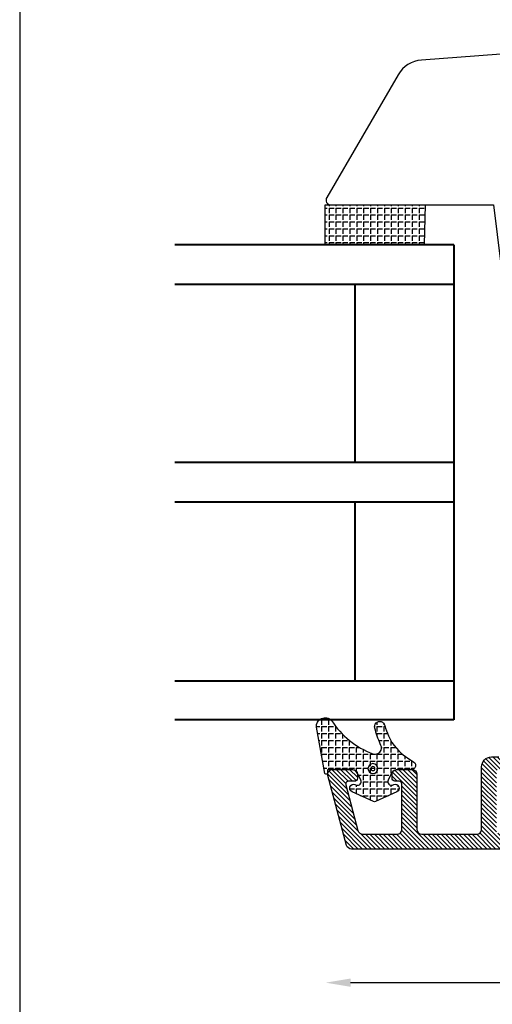
# Model space of a CAD drawing. Units: millimetres. Extents: x 4 to 206, y 3 to 292.
# Drawn here: x 4 to 52, y 80 to 180 of the extents above; entities that cross this region are included whole.
import ezdxf

# ---------------------------------------------------------------- set-up
doc = ezdxf.new("R2010")
doc.units = ezdxf.units.MM
doc.header["$LTSCALE"] = 0.5
doc.layers.add('alu', color=174, linetype='Continuous')
doc.layers.add('GUMMIliste', color=3, linetype='Continuous')
doc.layers.add('karm', color=7, linetype='Continuous', lineweight=40)
doc.styles.get("Standard").update_dxf_attribs({"font": 'arial.ttf'})
doc.dimstyles.new('UK2', dxfattribs={"dimtxt": 2.5, "dimasz": 2.5, "dimexe": 1.25, "dimexo": 0.625, "dimtad": 1, "dimdec": 1, "dimtxsty": 'Standard', "dimcen": 2.5, "dimse1": 1, "dimse2": 1, "dimadec": 1, "dimazin": 0, "dimtfac": 1, "dimtdec": 1, "dimtmove": 0, "dimatfit": 3, "dimfxl": 1, "dimarcsym": 0})

# ---------------------------------------------------------------- blocks, each defined once
blk = doc.blocks.new('*D12')
at = {"color": 0, "lineweight": -2, "transparency": 16777216}
blk.add_line((178.3945758503368, 82.3692907452687), (37.39463321342382, 82.3692907452687), dxfattribs=at)
at = {"color": 0, "transparency": 16777216}
for points in [[(37.39463321342382, 82.7859572424227), (37.39463321342382, 81.9526242481147), (34.89463423049983, 82.3692907452687)], [(178.3945758503368, 82.7859572424227), (178.3945758503368, 81.9526242481147), (180.8945748332608, 82.3692907452687)]]:
    blk.add_solid(points, dxfattribs=at)
at = {"layer": 'Defpoints', "color": 0, "transparency": 16777216}
for p in [(34.89463423049983, 165.7686865391652), (180.8945748332608, 165.7686865391643), (34.89463423049983, 82.3692907452687)]:
    blk.add_point(p, dxfattribs=at)
at = {"color": 0, "transparency": 16777216, "insert": (107.8946045318803, 84.27072244101238), "char_height": 2.499998982923988, "attachment_point": 5}
blk.add_mtext('146', dxfattribs=at)

msp = doc.modelspace()

# ---------------------------------------------------------------- hatches: boundary and pattern name
at = {"layer": 'alu'}
h = msp.add_hatch(dxfattribs=at)
h.set_pattern_fill('ANSI31', color=256, scale=0.1, angle=-90.00000000000001)
h.set_pattern_definition([(315, (7243.781339521416, 5917.904578323723), (0.2245063116906981, 0.224506311690698), [])])
edge = h.paths.add_edge_path()
edge.add_line((54.82195939571284, 103.8730632550532), (52.33045091497022, 103.8729369785819))
edge.add_arc((52.32334495811392, 103.6730633364205), 0.1999999186343869, 87.96386394035218, 178.7325135055126)
edge.add_line((52.12339397492269, 103.6774873362783), (52.12339397492269, 97.67332358192304))
edge.add_arc((52.32339389355639, 97.6733235819238), 0.1999999186337371, 180, 270.0003045914606)
edge.add_line((52.32339495678025, 97.47332366329283), (76.92333495008575, 97.4734544396083))
edge.add_arc((76.92333495008552, 97.67345435824427), 0.1999999186364656, 270, 360)
edge.add_line((77.12333486872285, 97.67345435824427), (77.12333486866373, 103.673058526077))
edge.add_arc((76.92333495008734, 103.6730633364195), 0.199999918633378, 359.9986219377354, 447.9608983356733)
edge.add_line((76.93045125230765, 103.8729366105117), (75.42472010564784, 103.8730632550554))
edge.add_arc((75.42472010564597, 104.1730631330083), 0.2999998779528795, 249.9949824489325, 270.00000000034737, ccw=False)
edge.add_line((75.32208941734461, 103.8911644480331), (73.92073111417314, 104.401217156709))
edge.add_arc((74.02333612989605, 104.6831251869589), 0.2999998779509332, 180, 250.0002003021855, ccw=False)
edge.add_line((73.72333625194551, 104.6831251869589), (73.72333626923955, 105.3729311319471))
edge.add_arc((74.22333604852884, 105.3730626448069), 0.4999997965854932, 90, 180.0150702700059, ccw=False)
edge.add_line((74.22333604852884, 105.873062441392), (75.36325280171259, 105.8732658490881))
edge.add_arc((75.3733355806744, 106.1230623396841), 0.2499998982916447, 267.6885694208298, 360)
edge.add_line((75.62333547896651, 106.1230623396841), (75.62335015413777, 106.4768929871864))
edge.add_arc((76.12333527554892, 106.4730621972949), 0.4999997965842475, 88.63491632495379, 179.5610193406706, ccw=False)
edge.add_line((76.13524674607015, 106.9729200905549), (76.6352465426204, 106.9729200905549))
edge.add_arc((76.62333507213862, 106.4730621972949), 0.4999997965834271, -1.0430767360958271e-10, 88.63491632943402, ccw=False)
edge.add_line((77.12333486872194, 106.473062197294), (77.12347755954413, 106.1315077539188))
edge.add_arc((77.37333476701497, 106.123062339685), 0.2499998982936671, 178.0640845146041, 267.6782146313784)
edge.add_line((77.36320684370457, 105.873267675378), (79.12343280045172, 105.8730624413927))
edge.add_arc((79.12343280045206, 105.0730627668572), 0.7999996745358581, 0.029289223078421855, 90, ccw=False)
edge.add_line((79.92343237046043, 105.0734717213754), (79.92353472949182, 104.8732362978438))
edge.add_arc((79.62352210953395, 104.8733183713803), 0.3000126311838569, 269.9842401604165, 359.98432576881476, ccw=False)
edge.add_line((79.62343958773363, 104.5733057515463), (79.12353505495663, 104.5729467516918))
edge.add_arc((79.1232549059232, 104.3730259825925), 0.19992096538644, 89.91971145963544, 179.9197970683775)
edge.add_line((78.92333413640426, 104.3733058329126), (78.92333413640517, 104.0698575361266))
edge.add_line((78.92333413640517, 104.0698575361266), (78.67333423811186, 104.0698575361266))
edge.add_line((78.67333423811215, 104.0698575361266), (78.92333413640546, 103.5698577395418))
edge.add_line((78.92333413640517, 103.5698577395424), (78.67333423811277, 103.5698577395424))
edge.add_line((78.67333423811306, 103.5698577395424), (78.92333413640455, 103.0698579429576))
edge.add_line((78.92333413640426, 103.0698579429572), (78.67333423811186, 103.0698579429572))
edge.add_line((78.67333423811215, 103.0698579429572), (78.92333413640455, 102.5698581463724))
edge.add_line((78.92333413640426, 102.569858146373), (78.67333423811186, 102.569858146373))
edge.add_line((78.67333423811215, 102.569858146373), (78.92333413640546, 102.0698583497882))
edge.add_line((78.92333413640517, 102.0698583497879), (78.67333423811186, 102.0698583497879))
edge.add_line((78.67333423811215, 102.0698583497879), (78.92333413640455, 101.5698585532031))
edge.add_line((78.92333413640426, 101.5698585532027), (78.67333423811186, 101.5698585532027))
edge.add_line((78.67333423811215, 101.5698585532027), (78.92333413640546, 101.0698587566179))
edge.add_line((78.92333413640517, 101.0698587566185), (78.67333423811186, 101.0698587566185))
edge.add_line((78.67333423811215, 101.0698587566185), (78.92333413640546, 100.5698589600319))
edge.add_line((78.92333413640517, 100.5698589600315), (78.92333413640426, 97.97345423619265))
edge.add_arc((79.42333393298941, 97.97345423619299), 0.4999997965847976, 180, 270)
edge.add_line((79.42333393298941, 97.47345443960785), (81.82333295659699, 97.47345443960694))
edge.add_arc((81.82333295659646, 97.97345423619208), 0.4999997965847976, 270, 360)
edge.add_line((82.3233327531816, 97.97345423619208), (82.3233327531816, 100.5698589600328))
edge.add_line((82.3233327531816, 100.5698589600324), (82.573332651474, 101.0698587566172))
edge.add_line((82.57333265147372, 101.0698587566176), (82.32333275318132, 101.0698587566176))
edge.add_line((82.3233327531816, 101.0698587566176), (82.573332651474, 101.5698585532024))
edge.add_line((82.57333265147372, 101.5698585532018), (82.32333275318132, 101.5698585532018))
edge.add_line((82.3233327531816, 101.5698585532018), (82.573332651474, 102.0698583497866))
edge.add_line((82.57333265147372, 102.069858349787), (82.32333275318132, 102.069858349787))
edge.add_line((82.3233327531816, 102.069858349787), (82.573332651474, 102.5698581463718))
edge.add_line((82.57333265147372, 102.5698581463721), (82.32333275318132, 102.5698581463721))
edge.add_line((82.3233327531816, 102.5698581463721), (82.573332651474, 103.0698579429569))
edge.add_line((82.57333265147372, 103.0698579429563), (82.32333275318132, 103.0698579429563))
edge.add_line((82.3233327531816, 103.0698579429563), (82.573332651474, 103.5698577395411))
edge.add_line((82.57333265147372, 103.5698577395415), (82.32333275318132, 103.5698577395415))
edge.add_line((82.3233327531816, 103.5698577395415), (82.573332651474, 104.0698575361263))
edge.add_line((82.57333265147372, 104.0698575361257), (82.32333275318132, 104.0698575361257))
edge.add_line((82.3233327531816, 104.0698575361257), (82.573332651474, 104.5698573327105))
edge.add_line((82.57333265147372, 104.5698573327109), (82.32333275318132, 104.5698573327109))
edge.add_line((82.3233327531816, 104.5698573327109), (82.3233327531816, 105.0722593196025))
edge.add_arc((83.12333242771638, 105.0722593196024), 0.7999996745349486, 89.99999999993491, 180, ccw=False)
edge.add_line((83.12333242771729, 105.8722589941381), (83.42008270854619, 105.8722589941381))
edge.add_arc((83.42008270854603, 105.3722591975538), 0.4999997965847976, -0.0013656179301051452, 90, ccw=False)
edge.add_line((83.9200825049893, 105.3722472802938), (83.91987945097465, 96.85292590316544))
edge.add_arc((82.92008269228154, 96.8730661028685), 0.999999593168704, 269.9999999999479, 358.8459730624452, ccw=False)
edge.add_line((82.92008269228063, 95.87306650969822), (37.47908923044032, 95.87306650969822))
edge.add_arc((37.47908923043906, 96.37306630628336), 0.4999997965847976, 195.0000000017131, 270.00000000010425, ccw=False)
edge.add_line((36.99612651378175, 96.24365683636552), (35.10708652681825, 103.293650044399))
edge.add_arc((35.59004819207803, 103.4230634381274), 0.4999997965866511, 89.21828164538039, 195.000465499345, ccw=False)
edge.add_line((35.59686975721888, 103.9230166987782), (37.59686894342438, 103.92301669878))
edge.add_arc((37.59004737841678, 103.4230634381283), 0.499999796585713, 0, 89.21828166059657, ccw=False)
edge.add_line((38.09004717500193, 103.4230634381283), (38.09004716365508, 103.0231461121512))
edge.add_arc((37.79004729705048, 103.02306360086), 0.2999998779519788, -92.24943992491683, 0.015758502435119226, ccw=False)
edge.add_line((37.77827228739898, 102.7232948968249), (37.20385576249473, 102.7230637229099))
edge.add_arc((37.20385576249737, 102.4230638449608), 0.2999998779492415, 90.0000000005211, 192.6540515531956)
edge.add_line((36.91114272070354, 102.3573447310455), (38.14666893490236, 97.74382695468506))
edge.add_arc((38.62964897698021, 97.87317174793225), 0.4999997965859532, 194.9923272897038, 270)
edge.add_line((38.62964897698021, 97.3731719513471), (42.07974794578802, 97.37317195134801))
edge.add_arc((42.09004554768035, 97.8730656960388), 0.4999997965857138, 268.8198978289437, 360)
edge.add_line((42.5900453442664, 97.8730656960388), (42.59006757683624, 97.87289708984137))
edge.add_line((42.59006757683619, 97.87289708984099), (42.59004534426544, 102.4230638449593))
edge.add_arc((42.29004546631495, 102.4230638449599), 0.299999877950151, 0, 90)
edge.add_line((42.29004546631495, 102.7230637229095), (42.29013712634696, 102.7232948968245))
edge.add_line((42.29013712634696, 102.7232948968249), (41.87827061943975, 102.7232948968249))
edge.add_arc((41.89004562904847, 103.0230636008582), 0.2999998779484759, 178.5602385514513, 267.75056008322724, ccw=False)
edge.add_line((41.59014046288939, 103.0306013777663), (41.59014046288485, 103.4327949734887))
edge.add_arc((42.09004554768035, 103.4230634381292), 0.4999997965847963, 89.21828166069952, 178.8847773203448, ccw=False)
edge.add_line((42.09686711268751, 103.92301669878), (43.5968665024419, 103.92301669878))
edge.add_arc((43.59004493743396, 103.4230634381283), 0.499999796585713, 0, 89.21828166059657, ccw=False)
edge.add_line((44.09004473402001, 103.4230634381283), (44.09019626002939, 97.87315345089307))
edge.add_arc((44.59019605647973, 97.87316501791975), 0.4999997965839886, 180.001325484107, 269.9992445789517)
edge.add_line((44.59018946419019, 97.37316522137917), (50.12325645168263, 97.37306590102291))
edge.add_arc((50.12326522557942, 97.87306569752855), 0.4999997965826529, 269.9989945850234, 359.9991283742302)
edge.add_line((50.62326502210544, 97.87305809116151), (50.62336085002256, 104.1722452477083))
edge.add_arc((51.62336044307904, 104.1722300349757), 0.9999995931725315, 90.04771386782681, 179.9991283742303, ccw=False)
edge.add_line((51.62252767942209, 105.1722292813993), (52.36335024452455, 105.1732625939365))
edge.add_arc((52.37334493777053, 105.423062624468), 0.2499998982927988, 267.7087734834246, 359.2136621189308)
edge.add_line((52.62332129228616, 105.4196316873058), (52.6233448360658, 106.4730621972938))
edge.add_arc((53.12334463265415, 106.4730621972958), 0.4999997965884356, 88.63491632548471, 180.0000000002084, ccw=False)
edge.add_line((53.13525610317083, 106.9729200905595), (53.63525589975745, 106.9729200905549))
edge.add_arc((53.62334442923566, 106.4730621972949), 0.4999997965843588, -1.0430767360958271e-10, 88.63491632495379, ccw=False)
edge.add_line((54.1233442258208, 106.473062197294), (54.12339912303691, 106.1232492313744))
edge.add_arc((54.37339902066105, 106.1232675350066), 0.2499998982939667, 180.0041948852884, 269.9897760930487)
edge.add_line((54.3733544104698, 105.8732676406935), (56.02331130071491, 105.8730624413918))
edge.add_arc((56.02331130071343, 105.3730626448069), 0.4999997965847976, -0.015070270005878683, 89.9999999998958, ccw=False)
edge.add_line((56.52331108000271, 105.3729311319466), (56.52331109729857, 104.6831251869585))
edge.add_arc((56.22331121934712, 104.6831251869589), 0.2999998779510605, -70.00020030218548, 0, ccw=False)
edge.add_line((56.32591623507142, 104.4012171567092), (54.92455793189993, 103.8911644480333))
edge.add_arc((54.8219272435972, 104.1730631330092), 0.2999998779539107, 269.9999999996526, 290.0050175510081, ccw=False)
at = {"layer": 'GUMMIliste'}
h = msp.add_hatch(dxfattribs=at)
h.set_pattern_fill('ANGLE', color=256, scale=0.1, angle=-90.00000000000001, style=0)
h.set_pattern_definition([(270, (6838.613610509752, 6091.590626096482), (0.6984997158289623, -1.283123161792912e-16), [0.5079997933301543, -0.1904999224988079]), (360, (6838.613610509752, 6091.590626096482), (1.710830882390549e-16, 0.6984997158289623), [0.5079997933301543, -0.1904999224988079])])
h.paths.add_polyline_path([(44.84004442889636, 156.9391840633862), (34.83004850126872, 156.9391840633862), (34.83004850126872, 160.9391824360646), (44.93004439228116, 160.9391824360646)])
h = msp.add_hatch(dxfattribs=at)
h.set_pattern_fill('ANGLE', color=256, scale=0.1, angle=-90.00000000000001, style=0)
h.set_pattern_definition([(270, (6838.563610530091, 6089.490626950825), (0.6984997158289623, -1.283123161792912e-16), [0.5079997933301543, -0.1904999224988079]), (360, (6838.563610530091, 6089.490626950825), (1.710830882390549e-16, 0.6984997158289623), [0.5079997933301543, -0.1904999224988079])])
edge = h.paths.add_edge_path()
edge.add_arc((39.57800263455738, 106.0440570473911), 0.9394320996006128, 348.6708782199093, 388.8484749095397)
edge.add_arc((49.25074079115075, 110.4523858178791), 9.69345378557384, 194.1215883623884, 204.0800911838729, ccw=False)
edge.add_arc((40.34491062855886, 108.2450310521581), 0.5192044774520825, 12.267564010308604, 197.677174307042, ccw=False)
edge.add_arc((53.63182353249613, 112.2173259726533), 13.35035996918939, 196.8147823220625, 201.5763832684546)
edge.add_arc((45.96565701595773, 109.4693518561062), 5.217503003069411, 204.4739486219225, 237.2655325288532)
edge.add_line((43.14431078367579, 105.0804632696154), (43.79126890435779, 104.6521494028086))
edge.add_arc((43.57045776915766, 104.3186193256261), 0.3999998372677214, -90.00742755521048, 56.49374191083541, ccw=False)
edge.add_line((43.5704059150612, 103.9186194917183), (42.21256199738207, 103.9186670819642))
edge.add_arc((42.21233911808031, 103.1190232795034), 0.7996438335222681, 89.98403033577709, 155.0299844897799)
edge.add_line((41.48743892852417, 103.4565880520622), (41.19082724869789, 102.8141317729663))
edge.add_arc((41.50858432388486, 102.6673995622214), 0.3499998578587384, 155.2136970707698, 290.76573886533)
edge.add_line((41.63267603905388, 102.34013644678), (41.77639394805358, 102.3908309996701))
edge.add_arc((41.90906329968129, 102.0133632578545), 0.4001038027477246, -65.79036028098562, 109.36514829882381, ccw=False)
edge.add_line((42.07313646176317, 101.6484481301086), (39.91138495193059, 100.6755101121996))
edge.add_arc((39.80899234440767, 100.9033821340463), 0.249819743847455, 245.7293712926631, 294.19641449109935, ccw=False)
edge.add_line((39.70630466423609, 100.6756429306643), (37.54466182459886, 101.6487021677586))
edge.add_arc((37.70900223844274, 102.0134400893648), 0.4000519004824994, 70.5021387083795, 245.74504299660748, ccw=False)
edge.add_line((37.84252823037332, 102.3905505938046), (37.98444727055402, 102.3404059176741))
edge.add_arc((38.10935481562683, 102.6677292203804), 0.3503461706804059, 249.1129969959434, 384.7852784115351)
edge.add_line((38.42742892680326, 102.8146009300754), (38.13161348792952, 103.4539857486112))
edge.add_arc((37.40531875347097, 103.1185823527494), 0.7999996745369604, 24.78752456567042, 89.99201245474632)
edge.add_line((37.40543028059619, 103.9185820195125), (35.17771381830049, 103.9186713276049))
edge.add_arc((35.1777099800529, 103.8186713683617), 0.09999995931731501, 89.99780084552673, 179.9999525588667)
edge.add_line((35.07771002073605, 103.8186714511621), (35.07770977932078, 103.5271092785562))
edge.add_arc((34.97770982000293, 103.5271093613565), 0.0999999593173576, 270, 359.9999525588667, ccw=False)
edge.add_line((34.97770982000293, 103.4271094020387), (34.89080553525363, 103.4271094020387))
edge.add_arc((34.890805535254, 103.5271093613555), 0.09999995931641383, 187.0933403686278, 270, ccw=False)
edge.add_line((34.79157094585662, 103.5147607529098), (33.95543965343861, 108.1708283793799))
edge.add_arc((34.83501263688231, 108.2546323721253), 0.8835563040372012, 43.24268870985708, 185.4426003001378, ccw=False)
edge.add_arc((42.5339925772887, 113.3466540260888), 8.361126551378451, 212.4535040199962, 249.7813726161404)
edge.add_arc((39.88045442818748, 106.1358636025898), 0.6775914475425968, 249.6085445150383, 335.930413975778)

# ---------------------------------------------------------------- linework, layer by layer
for p in [(47.84004300641391, 108.9186554182797), (47.840043006413, 108.9186554182797)]:
    msp.add_line(p, (47.84004300641391, 156.9186358904208))
msp.add_lwpolyline([(62.91514626876415, 179.7567525424847, -0.3922348107045114), (60.14178778964833, 176.765326916402), (44.56044990426108, 175.5848331906136, 0.2471532464127738), (42.19260505884995, 174.0996079892066), (34.997143325053, 161.7051622299578, 0.5898563358714866), (35.42052782833161, 160.9391824360646), (51.84004158108291, 160.9391824360646), (58.08774332282246, 110.2819394752751, 0.3781094912856192), (59.57607280179127, 108.9686846471432), (83.9200822854491, 108.9686846471423, 0.414213562373095), (84.92008187861848, 109.9686842403116), (84.92008187861848, 113.2951624823509, 0.2679595579795422), (84.420048579781, 114.1612068754794), (82.42010839795057, 115.3157697241395, -0.2679595579789985), (81.92007509911309, 116.181814117268), (81.92007509911309, 127.7630525972045, -0.267947299102981), (82.42006877637687, 128.6290741156436), (84.42007220136384, 129.7837954742163, 0.2679472293302551), (84.92006587862761, 130.6498167322588), (84.92006710838268, 137.1705982304757, 0.4142136386412151), (84.42006731179754, 137.6705981572586), (82.92007469228338, 137.6705981572586), (82.92007469228338, 188.6705774089078)], format="xyb")
at = {"layer": 'alu'}
msp.add_lwpolyline([(82.92008269228063, 95.87306650969822), (37.47908923043997, 95.87306650969822, -0.3394542588554158), (36.99612651378175, 96.24365683636552), (35.10708652681842, 103.2936500443993, -0.4973955130767719), (35.59686975721888, 103.9230166987782), (37.59686894342394, 103.92301669878, -0.4102230789331106), (38.09004717500193, 103.4230634381283), (38.09004716365507, 103.0231461121512, -0.4258411276918399), (37.77827228739898, 102.7232948968249), (37.20385576249464, 102.7230637229095, 0.4804834198181228), (36.91114272070354, 102.3573447310455), (38.14666893490266, 97.74382695468466, 0.3394915955041051), (38.62964897698021, 97.3731719513471), (42.07974794578877, 97.37317195134801, 0.4202591346349077), (42.5900453442664, 97.8730656960388), (42.59006757683619, 97.87289708984099), (42.59004534426549, 102.4230638449599, 0.414213562373095), (42.29004546631495, 102.7230637229095), (42.29013712634696, 102.7232948968249), (41.87827061943972, 102.7232948968249, -0.410080556621727), (41.59014046288939, 103.0306013777663), (41.59014046288485, 103.4327949734889, -0.4125097303147686), (42.09686711268751, 103.92301669878), (43.59686650244203, 103.92301669878, -0.4102230789331106), (44.09004473402001, 103.4230634381283), (44.09019626002919, 97.87315345089337, 0.4142029249278594), (44.59018946419019, 97.37316522137917), (50.12325645168221, 97.37306590102253, 0.4142142462976666), (50.62326502210544, 97.87305809116151), (50.62336085002244, 104.1722452477088, -0.4139652175126946), (51.62252767942209, 105.1722292813993), (52.36335024452455, 105.1732625939367, 0.4219275712423658)], format="xyb", dxfattribs=at)
at = {"layer": 'Defpoints', "linetype": 'Continuous'}
msp.add_lwpolyline([(3.995777538139805, 2.758228133550745), (205.6139955977831, 2.758228133550745), (205.6139955977831, 291.7581051971461), (3.995777538139805, 291.7581051971461)], close=True, dxfattribs=at)
at = {"layer": 'GUMMIliste'}
msp.add_lwpolyline([(44.84004442889636, 156.9391840633862), (34.83004850126872, 156.9391840633862), (34.83004850126872, 160.9391824360646), (44.93004439228116, 160.9391824360646)], close=True, dxfattribs=at)
for points in [[(40.49912984159619, 105.8595107436822, 0.1771260947403456), (40.40085006479239, 106.4973282424999, -0.0434795335804583), (39.85022167429179, 108.0873727890312, -1.04835817710453), (40.85225960006937, 108.3553501824681, 0.02077939350155218), (41.21694806385403, 107.3078475477032, 0.1440647168510315), (43.14431078367579, 105.0804632696154), (43.79126890435782, 104.6521494028093, -0.7433506757064643), (43.5704059150612, 103.9186194917183), (42.21256199738218, 103.9186670819645, 0.2916909800458699), (41.48743892852417, 103.4565880520622), (41.19082724869804, 102.814131772966, 0.6716684091547226), (41.63267603905388, 102.34013644678), (41.77639394805283, 102.3908309996705, -0.9585929356353546), (42.07313646176317, 101.6484481301086), (39.91138495193081, 100.6755101121998, -0.2146874191409965), (39.70630466423609, 100.6756429306643), (37.54466182459873, 101.6487021677585, -0.9593249485191875), (37.84252823037332, 102.3905505938046), (37.98444727055448, 102.3404059176746, 0.6724300091482505), (38.42742892680326, 102.8146009300754), (38.13161348792983, 103.4539857486116, 0.2924417207884372), (37.40543028059619, 103.9185820195125), (35.17771381830062, 103.9186713276049, 0.4142245618700421), (35.07771002073605, 103.8186714511621), (35.07770977932068, 103.5271092785561, -0.4142133198562796), (34.97770982000293, 103.4271094020387), (34.890805535254, 103.4271094020387, -0.3784004463851718), (34.79157094585662, 103.5147607529098), (33.95543965343859, 108.1708283793805, -0.7146099706097367), (35.47864664619738, 108.8599479959594, 0.164329226069898), (39.64435970425257, 105.5007341267246, 0.3955337126967504)], [(39.65643809120502, 103.4970086973954, 1), (39.65643809120502, 104.4970082905647, 1)], [(39.65643809120502, 103.7970085723664, 1), (39.65643809120502, 104.1970084155946, 1)]]:
    msp.add_lwpolyline(points, format="xyb", close=True, dxfattribs=at)
at = {"layer": 'karm', "color": 0}
for p, q in [((47.840043006413, 156.9186358904199), (19.65615205867198, 156.9186358904199)), ((47.84004300641391, 156.9186358904208), (47.84004300641391, 108.9186554182797)), ((47.840043006413, 152.9186375177414), (19.65615205867198, 152.9186375177424)), ((37.84004707471649, 152.9186375177414), (37.84004707471649, 134.918644840689)), ((47.840043006413, 134.918644840689), (19.65615205867198, 134.918644840689)), ((47.840043006413, 130.9186464680106), (19.65615205867198, 130.9186464680106)), ((37.84004707471649, 130.9186464680106), (37.84004707471649, 112.8186538316404)), ((47.840043006413, 112.8186538316404), (19.65615205867198, 112.8186538316413)), ((47.840043006413, 108.9186554182797), (19.65615205867198, 108.9186554182797))]:
    msp.add_line(p, q, dxfattribs=at)

# ---------------------------------------------------------------- dimensions: what is measured, and where the dimension line sits
dim = msp.add_linear_dim(base=(34.89463423049983, 82.3692907452687), p1=(180.8945748332608, 165.7686865391643), p2=(34.89463423049983, 165.7686865391652), dimstyle='UK2', override={"dimscale": 0.9999995931695952, "dimlfac": 1.00000040683057})
dim.commit()
dim.dimension.update_dxf_attribs({"geometry": '*D12', "text_midpoint": (107.8946045318803, 84.27072244101238)})

doc.saveas('drawing.dxf')
